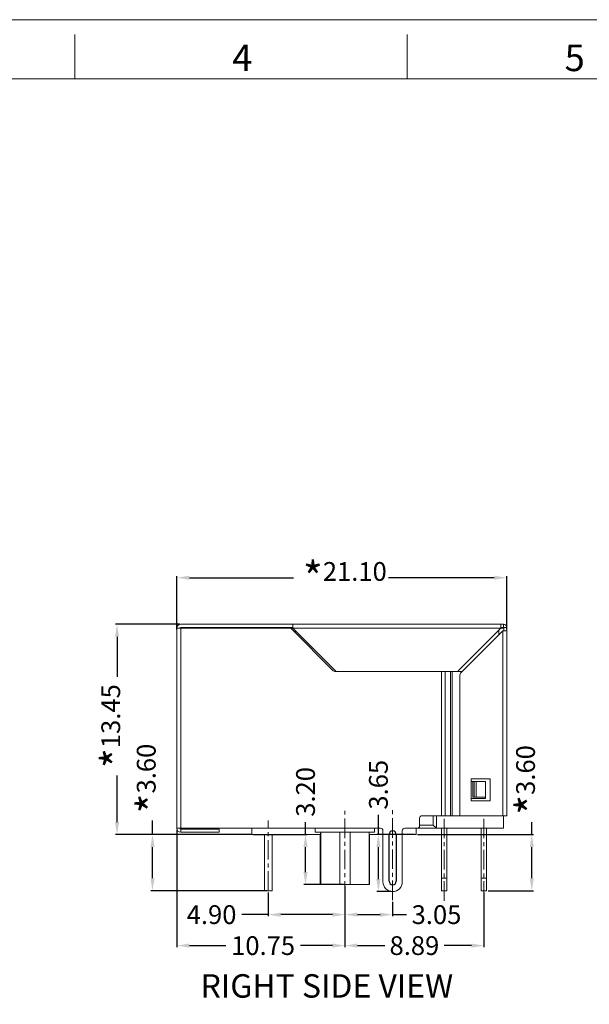
# Model space of a CAD drawing. Units: millimetres. Extents: x 1564 to 1742, y -301 to 116.
# Drawn here: x 1628 to 1665, y 53 to 116 of the extents above; entities that cross this region are included whole.
import ezdxf

# ---------------------------------------------------------------- set-up
doc = ezdxf.new("R2010")
doc.units = ezdxf.units.MM
doc.linetypes.add('CENTER', pattern=[2, 1.25, -0.25, 0.25, -0.25])
doc.layers.get('0').update_dxf_attribs({"lineweight": 20})
doc.layers.add('1', color=1, linetype='CENTER')
doc.layers.add('中心线', color=1, linetype='CENTER', lineweight=15)
doc.styles.get("Standard").update_dxf_attribs({"font": 'romans.shx', "bigfont": 'bigfont.shx'})
doc.styles.add('TEX01', font='楷体_GB2312.ttf')
doc.dimstyles.new('Housing', dxfattribs={"dimscale": 0, "dimtxt": 1.2, "dimasz": 0.6, "dimexe": 0.1, "dimexo": 0.1, "dimgap": 0.1, "dimtad": 0, "dimzin": 0, "dimdsep": 46, "dimtxsty": 'TEX01', "dimcen": 0, "dimadec": 1, "dimazin": 0, "dimtm": 1e-09, "dimtfac": 1, "dimtofl": 0, "dimtmove": 0, "dimatfit": 3, "dimfxl": 1, "dimtolj": 1, "dimtzin": 0, "dimlwd": -1, "dimarcsym": 0})

# ---------------------------------------------------------------- blocks, each defined once
blk = doc.blocks.new('*D28')
at = {"layer": '1', "color": 0, "linetype": 'ByBlock', "transparency": 16777216}
for p, q in [((1636.585, 63.878), (1636.585, 64.77)), ((1636.585, 61.078), (1636.585, 63.078))]:
    blk.add_line(p, q, dxfattribs=at)
at = {"layer": '1', "color": 0, "linetype": 'ByBlock', "lineweight": -2, "transparency": 16777216}
for p, q in [((1642.842, 63.878), (1636.485, 63.878)), ((1643.892, 60.278), (1636.485, 60.278))]:
    blk.add_line(p, q, dxfattribs=at)
at = {"layer": '1', "color": 0, "linetype": 'Continuous', "transparency": 16777216}
for points in [[(1636.452, 63.078), (1636.719, 63.078), (1636.585, 63.878)], [(1636.452, 61.078), (1636.719, 61.078), (1636.585, 60.278)]]:
    blk.add_solid(points, dxfattribs=at)
at = {"layer": 'Defpoints', "color": 0, "linetype": 'Continuous', "transparency": 16777216}
for p in [(1642.942, 63.878), (1636.585, 60.278), (1643.992, 60.278)]:
    blk.add_point(p, dxfattribs=at)
at = {"layer": '1', "color": 0, "linetype": 'Continuous', "transparency": 16777216, "insert": (1636.585, 67.46), "char_height": 1.2, "attachment_point": 5, "rotation": 90, "style": 'TEX01'}
blk.add_mtext('\\A1;{\\fKaiTi_GB2312|b1|i0|c134|p49;\\H1.667x;*}3.60', dxfattribs=at)
blk = doc.blocks.new('*D29')
at = {"layer": '1', "color": 0, "linetype": 'ByBlock', "transparency": 16777216}
for p, q in [((1660.842, 63.878), (1660.842, 64.678)), ((1660.842, 61.078), (1660.842, 63.078))]:
    blk.add_line(p, q, dxfattribs=at)
at = {"layer": '1', "color": 0, "linetype": 'ByBlock', "lineweight": -2, "transparency": 16777216}
for p, q in [((1653.542, 63.878), (1660.942, 63.878)), ((1658.052, 60.278), (1660.942, 60.278))]:
    blk.add_line(p, q, dxfattribs=at)
at = {"layer": '1', "color": 0, "linetype": 'Continuous', "transparency": 16777216}
for points in [[(1660.709, 63.078), (1660.975, 63.078), (1660.842, 63.878)], [(1660.709, 61.078), (1660.975, 61.078), (1660.842, 60.278)]]:
    blk.add_solid(points, dxfattribs=at)
at = {"layer": 'Defpoints', "color": 0, "linetype": 'Continuous', "transparency": 16777216}
for p in [(1653.442, 63.878), (1657.952, 60.278), (1660.842, 60.278)]:
    blk.add_point(p, dxfattribs=at)
at = {"layer": '1', "color": 0, "linetype": 'Continuous', "transparency": 16777216, "insert": (1660.842, 67.369), "char_height": 1.2, "attachment_point": 5, "rotation": 90, "style": 'TEX01'}
blk.add_mtext('\\A1;{\\fKaiTi_GB2312|b1|i0|c134|p49;\\H1.667x;*}3.60', dxfattribs=at)
blk = doc.blocks.new('*D30')
at = {"layer": '1', "color": 0, "linetype": 'ByBlock', "transparency": 16777216}
for p, q in [((1651.032, 63.878), (1651.032, 65.135)), ((1651.032, 61.028), (1651.032, 63.078))]:
    blk.add_line(p, q, dxfattribs=at)
at = {"layer": '1', "color": 0, "linetype": 'ByBlock', "lineweight": -2, "transparency": 16777216}
for p, q in [((1653.342, 63.878), (1650.932, 63.878)), ((1651.842, 60.228), (1650.932, 60.228))]:
    blk.add_line(p, q, dxfattribs=at)
at = {"layer": '1', "color": 0, "linetype": 'Continuous', "transparency": 16777216}
for points in [[(1650.898, 63.078), (1651.165, 63.078), (1651.032, 63.878)], [(1650.898, 61.028), (1651.165, 61.028), (1651.032, 60.228)]]:
    blk.add_solid(points, dxfattribs=at)
at = {"layer": 'Defpoints', "color": 0, "linetype": 'Continuous', "transparency": 16777216}
for p in [(1653.442, 63.878), (1651.032, 60.228), (1651.942, 60.228)]:
    blk.add_point(p, dxfattribs=at)
at = {"layer": '1', "color": 0, "linetype": 'Continuous', "transparency": 16777216, "insert": (1651.032, 67.064), "char_height": 1.2, "attachment_point": 5, "rotation": 90, "style": 'TEX01'}
blk.add_mtext('\\A1;3.65', dxfattribs=at)
blk = doc.blocks.new('*D31')
at = {"layer": '1', "color": 0, "linetype": 'ByBlock', "lineweight": -2, "transparency": 16777216}
for p, q in [((1657.777, 60.178), (1657.777, 56.671)), ((1648.892, 59.539), (1648.892, 56.671))]:
    blk.add_line(p, q, dxfattribs=at)
at = {"layer": '1', "color": 0, "linetype": 'ByBlock', "transparency": 16777216}
for p, q in [((1649.692, 56.771), (1651.434, 56.771)), ((1656.977, 56.771), (1655.234, 56.771))]:
    blk.add_line(p, q, dxfattribs=at)
at = {"layer": '1', "color": 0, "linetype": 'Continuous', "transparency": 16777216}
for points in [[(1649.692, 56.904), (1649.692, 56.638), (1648.892, 56.771)], [(1656.977, 56.904), (1656.977, 56.638), (1657.777, 56.771)]]:
    blk.add_solid(points, dxfattribs=at)
at = {"layer": 'Defpoints', "color": 0, "linetype": 'Continuous', "transparency": 16777216}
for p in [(1657.777, 60.278), (1648.892, 59.639), (1648.892, 56.771)]:
    blk.add_point(p, dxfattribs=at)
at = {"layer": '1', "color": 0, "linetype": 'Continuous', "transparency": 16777216, "insert": (1653.334, 56.771), "char_height": 1.2, "attachment_point": 5, "style": 'TEX01'}
blk.add_mtext('\\A1;8.89', dxfattribs=at)
blk = doc.blocks.new('*D32')
at = {"layer": '1', "color": 0, "linetype": 'ByBlock', "lineweight": -2, "transparency": 16777216}
for p, q in [((1648.892, 59.577), (1648.892, 58.653)), ((1651.942, 59.577), (1651.942, 58.653))]:
    blk.add_line(p, q, dxfattribs=at)
at = {"layer": '1', "color": 0, "linetype": 'ByBlock', "transparency": 16777216}
for p, q in [((1649.692, 58.753), (1651.142, 58.753)), ((1651.942, 58.753), (1652.819, 58.753))]:
    blk.add_line(p, q, dxfattribs=at)
at = {"layer": '1', "color": 0, "linetype": 'Continuous', "transparency": 16777216}
for points in [[(1649.692, 58.886), (1649.692, 58.619), (1648.892, 58.753)], [(1651.142, 58.886), (1651.142, 58.619), (1651.942, 58.753)]]:
    blk.add_solid(points, dxfattribs=at)
at = {"layer": 'Defpoints', "color": 0, "linetype": 'Continuous', "transparency": 16777216}
for p in [(1648.892, 59.677), (1651.942, 59.677), (1648.892, 58.753)]:
    blk.add_point(p, dxfattribs=at)
at = {"layer": '1', "color": 0, "linetype": 'Continuous', "transparency": 16777216, "insert": (1654.747, 58.753), "char_height": 1.2, "attachment_point": 5, "style": 'TEX01'}
blk.add_mtext('\\A1;3.05', dxfattribs=at)
blk = doc.blocks.new('*D33')
at = {"layer": '1', "color": 0, "linetype": 'ByBlock', "lineweight": -2, "transparency": 16777216}
for p, q in [((1638.342, 77.328), (1634.216, 77.328)), ((1642.942, 63.878), (1634.216, 63.878))]:
    blk.add_line(p, q, dxfattribs=at)
at = {"layer": '1', "color": 0, "linetype": 'ByBlock', "transparency": 16777216}
for p, q in [((1634.316, 76.528), (1634.316, 73.962)), ((1634.316, 64.678), (1634.316, 67.666))]:
    blk.add_line(p, q, dxfattribs=at)
at = {"layer": '1', "color": 0, "linetype": 'Continuous', "transparency": 16777216}
for points in [[(1634.183, 76.528), (1634.45, 76.528), (1634.316, 77.328)], [(1634.183, 64.678), (1634.45, 64.678), (1634.316, 63.878)]]:
    blk.add_solid(points, dxfattribs=at)
at = {"layer": 'Defpoints', "color": 0, "linetype": 'Continuous', "transparency": 16777216}
for p in [(1638.442, 77.328), (1634.316, 63.878), (1643.042, 63.878)]:
    blk.add_point(p, dxfattribs=at)
at = {"layer": '1', "color": 0, "linetype": 'Continuous', "transparency": 16777216, "insert": (1634.316, 70.814), "char_height": 1.2, "attachment_point": 5, "rotation": 90, "style": 'TEX01'}
blk.add_mtext('\\A1;{\\fKaiTi_GB2312|b1|i0|c134|p49;\\H1.667x;*}13.45', dxfattribs=at)
blk = doc.blocks.new('*D42')
at = {"layer": '1', "color": 0, "linetype": 'ByBlock', "lineweight": -2, "transparency": 16777216}
for p, q in [((1643.992, 60.178), (1643.992, 58.653)), ((1648.892, 59.577), (1648.892, 58.653))]:
    blk.add_line(p, q, dxfattribs=at)
at = {"layer": '1', "color": 0, "linetype": 'ByBlock', "transparency": 16777216}
for p, q in [((1643.992, 58.753), (1642.291, 58.753)), ((1648.092, 58.753), (1644.792, 58.753))]:
    blk.add_line(p, q, dxfattribs=at)
at = {"layer": '1', "color": 0, "linetype": 'Continuous', "transparency": 16777216}
for points in [[(1644.792, 58.886), (1644.792, 58.619), (1643.992, 58.753)], [(1648.092, 58.886), (1648.092, 58.619), (1648.892, 58.753)]]:
    blk.add_solid(points, dxfattribs=at)
at = {"layer": 'Defpoints', "color": 0, "linetype": 'Continuous', "transparency": 16777216}
for p in [(1643.992, 60.278), (1648.892, 59.677), (1648.892, 58.753)]:
    blk.add_point(p, dxfattribs=at)
at = {"layer": '1', "color": 0, "linetype": 'Continuous', "transparency": 16777216, "insert": (1640.363, 58.753), "char_height": 1.2, "attachment_point": 5, "style": 'TEX01'}
blk.add_mtext('\\A1;4.90', dxfattribs=at)
blk = doc.blocks.new('*D34')
at = {"layer": '1', "color": 0, "linetype": 'ByBlock', "transparency": 16777216}
for p, q in [((1646.37, 63.878), (1646.37, 64.678)), ((1646.37, 61.478), (1646.37, 63.078))]:
    blk.add_line(p, q, dxfattribs=at)
at = {"layer": '1', "color": 0, "linetype": 'ByBlock', "lineweight": -2, "transparency": 16777216}
for p, q in [((1643.042, 63.878), (1646.47, 63.878)), ((1648.792, 60.678), (1646.27, 60.678))]:
    blk.add_line(p, q, dxfattribs=at)
at = {"layer": '1', "color": 0, "linetype": 'Continuous', "transparency": 16777216}
for points in [[(1646.237, 63.078), (1646.503, 63.078), (1646.37, 63.878)], [(1646.237, 61.478), (1646.503, 61.478), (1646.37, 60.678)]]:
    blk.add_solid(points, dxfattribs=at)
at = {"layer": 'Defpoints', "color": 0, "linetype": 'Continuous', "transparency": 16777216}
for p in [(1642.942, 63.878), (1646.37, 60.678), (1648.892, 60.678)]:
    blk.add_point(p, dxfattribs=at)
at = {"layer": '1', "color": 0, "linetype": 'Continuous', "transparency": 16777216, "insert": (1646.37, 66.607), "char_height": 1.2, "attachment_point": 5, "rotation": 90, "style": 'TEX01'}
blk.add_mtext('\\A1;3.20', dxfattribs=at)
blk = doc.blocks.new('*D43')
at = {"layer": '1', "color": 0, "linetype": 'ByBlock', "lineweight": -2, "transparency": 16777216}
for p, q in [((1638.142, 77.003), (1638.142, 80.41)), ((1659.245, 77.003), (1659.245, 80.41))]:
    blk.add_line(p, q, dxfattribs=at)
at = {"layer": '1', "color": 0, "linetype": 'ByBlock', "transparency": 16777216}
for p, q in [((1638.942, 80.31), (1645.601, 80.31)), ((1658.445, 80.31), (1651.668, 80.31))]:
    blk.add_line(p, q, dxfattribs=at)
at = {"layer": '1', "color": 0, "linetype": 'Continuous', "transparency": 16777216}
for points in [[(1638.942, 80.443), (1638.942, 80.177), (1638.142, 80.31)], [(1658.445, 80.443), (1658.445, 80.177), (1659.245, 80.31)]]:
    blk.add_solid(points, dxfattribs=at)
at = {"layer": 'Defpoints', "color": 0, "linetype": 'Continuous', "transparency": 16777216}
for p in [(1638.142, 80.31), (1638.142, 76.903), (1659.245, 76.903)]:
    blk.add_point(p, dxfattribs=at)
at = {"layer": '1', "color": 0, "linetype": 'Continuous', "transparency": 16777216, "insert": (1651.568, 79.31), "char_height": 1.2, "attachment_point": 9, "style": 'TEX01'}
blk.add_mtext('\\A1;{\\H1.667x;\\C0;*}21.10', dxfattribs=at)
blk = doc.blocks.new('*D44')
at = {"layer": '1', "color": 0, "linetype": 'ByBlock', "lineweight": -2, "transparency": 16777216}
for p, q in [((1638.142, 64.178), (1638.142, 56.671)), ((1648.892, 60.578), (1648.892, 56.671))]:
    blk.add_line(p, q, dxfattribs=at)
at = {"layer": '1', "color": 0, "linetype": 'ByBlock', "transparency": 16777216}
for p, q in [((1638.942, 56.771), (1641.272, 56.771)), ((1648.092, 56.771), (1646.043, 56.771))]:
    blk.add_line(p, q, dxfattribs=at)
at = {"layer": '1', "color": 0, "linetype": 'Continuous', "transparency": 16777216}
for points in [[(1638.942, 56.904), (1638.942, 56.638), (1638.142, 56.771)], [(1648.092, 56.904), (1648.092, 56.638), (1648.892, 56.771)]]:
    blk.add_solid(points, dxfattribs=at)
at = {"layer": 'Defpoints', "color": 0, "linetype": 'Continuous', "transparency": 16777216}
for p in [(1638.142, 64.278), (1648.892, 60.678), (1648.892, 56.771)]:
    blk.add_point(p, dxfattribs=at)
at = {"layer": '1', "color": 0, "linetype": 'Continuous', "transparency": 16777216, "insert": (1643.658, 56.771), "char_height": 1.2, "attachment_point": 5, "style": 'TEX01'}
blk.add_mtext('\\A1;10.75', dxfattribs=at)

msp = doc.modelspace()

# ---------------------------------------------------------------- linework, layer by layer
for p, q in [((1638.142, 64.278), (1638.142, 77.078)), ((1638.142, 77.078), (1659.042, 77.078)), ((1638.392, 77.328), (1659.035, 77.328)), ((1638.392, 77.128), (1645.565, 77.128)), ((1638.392, 64.278), (1638.392, 77.078)), ((1648.146, 74.36), (1645.472, 77.034)), ((1645.565, 77.078), (1645.565, 77.328)), ((1645.565, 77.078), (1648.288, 74.36)), ((1645.766, 76.878), (1645.628, 76.878)), ((1656.148, 74.363), (1658.865, 77.078)), ((1656.289, 74.197), (1658.995, 76.903)), ((1658.742, 76.955), (1658.742, 76.678)), ((1658.865, 77.078), (1658.865, 77.328)), ((1658.865, 77.128), (1659.035, 77.128)), ((1658.995, 76.903), (1658.995, 65.084)), ((1658.995, 76.903), (1659.245, 76.903)), ((1659.035, 77.328), (1659.035, 77.128)), ((1659.045, 77.118), (1659.045, 76.903)), ((1659.245, 77.118), (1659.045, 77.118)), ((1659.245, 77.118), (1659.245, 65.084)), ((1658.77, 76.678), (1658.742, 76.678)), ((1648.252, 74.316), (1656.407, 74.316)), ((1655.072, 65.078), (1655.072, 74.316)), ((1655.298, 65.078), (1655.298, 74.316)), ((1655.638, 65.078), (1655.638, 74.316)), ((1655.751, 65.078), (1655.751, 74.316)), ((1656.245, 65.084), (1656.245, 74.091)), ((1656.97, 67.434), (1658.17, 67.434)), ((1656.97, 66.034), (1656.97, 67.434)), ((1658.17, 67.434), (1658.17, 66.034)), ((1656.97, 67.278), (1657.876, 67.278)), ((1657.062, 67.278), (1657.062, 66.278)), ((1657.162, 67.278), (1657.162, 66.278)), ((1657.289, 67.278), (1657.289, 66.278)), ((1657.876, 66.178), (1657.876, 67.278)), ((1657.876, 66.178), (1656.97, 66.178)), ((1657.876, 66.278), (1657.062, 66.278)), ((1658.17, 66.034), (1656.97, 66.034)), ((1653.668, 64.428), (1653.668, 64.928)), ((1653.818, 65.078), (1658.622, 65.078)), ((1654.542, 64.478), (1654.542, 65.078)), ((1654.742, 64.278), (1654.742, 65.078)), ((1656.245, 65.084), (1659.245, 65.084)), ((1659.042, 64.278), (1659.042, 65.084)), ((1638.142, 64.278), (1651.172, 64.278)), ((1642.942, 64.278), (1642.942, 63.878)), ((1646.992, 64.028), (1646.992, 64.278)), ((1650.792, 64.028), (1650.792, 64.278)), ((1652.712, 64.278), (1659.042, 64.278)), ((1653.442, 64.278), (1653.442, 63.878)), ((1654.542, 64.478), (1653.668, 64.478)), ((1654.542, 64.478), (1654.742, 64.278)), ((1655.062, 60.278), (1655.062, 64.278)), ((1655.412, 60.278), (1655.412, 64.278)), ((1657.602, 60.278), (1657.602, 64.278)), ((1657.952, 60.278), (1657.952, 64.278)), ((1638.392, 64.228), (1638.392, 64.028)), ((1640.842, 64.228), (1638.392, 64.228)), ((1640.842, 64.028), (1638.392, 64.028)), ((1640.842, 64.228), (1640.842, 64.028)), ((1642.942, 63.878), (1647.318, 63.878)), ((1643.742, 60.278), (1643.742, 63.878)), ((1644.242, 60.278), (1644.242, 63.878)), ((1650.792, 64.028), (1646.992, 64.028)), ((1647.317, 63.878), (1647.317, 60.678)), ((1647.352, 64.028), (1647.352, 60.678)), ((1648.562, 64.028), (1648.562, 60.678)), ((1649.222, 64.028), (1649.222, 60.678)), ((1650.432, 64.028), (1650.432, 60.678)), ((1650.466, 63.878), (1651.322, 63.878)), ((1650.467, 63.878), (1650.467, 60.678)), ((1651.322, 64.128), (1651.322, 60.848)), ((1652.562, 60.848), (1652.562, 64.128)), ((1652.562, 63.878), (1653.442, 63.878)), ((1650.467, 60.678), (1647.317, 60.678)), ((1655.062, 61.078), (1655.412, 61.078)), ((1657.952, 61.078), (1657.602, 61.078)), ((1643.742, 60.278), (1644.242, 60.278)), ((1655.062, 60.278), (1655.412, 60.278)), ((1657.952, 60.278), (1657.602, 60.278))]:
    msp.add_line(p, q)
for points in [[(1564.047, 116.014), (1741.707, 116.014), (1741.707, -10.616), (1564.047, -10.616)], [(1567.827, 112.234), (1737.927, 112.234), (1737.927, -6.836), (1567.827, -6.836)]]:
    msp.add_lwpolyline(points, close=True)
for points in [[(1631.615, 112.234), (1631.615, 115.069)], [(1652.877, 112.234), (1652.877, 115.069)]]:
    msp.add_lwpolyline(points)
for centre, radius, start, end in [((1638.392, 77.078), 0.25, 90, 180), ((1638.392, 77.078), 0.05, 90, 180), ((1645.365, 76.928), 0.15, 45.00008, 90), ((1659.035, 77.118), 0.21, 0, 90), ((1659.035, 77.118), 0.01, 0, 90), ((1648.252, 74.466), 0.15, 225.00008, 270), ((1648.394, 74.466), 0.15, 225.00007, 270), ((1656.037, 74.466), 0.15, 270, 315), ((1656.395, 74.091), 0.15, 135, 180), ((1653.818, 64.928), 0.15, 90, 180), ((1638.392, 64.278), 0.25, 180, 270), ((1638.392, 64.278), 0.05, 180, 270), ((1651.172, 64.128), 0.15, 0, 90), ((1652.712, 64.128), 0.15, 90, 180), ((1653.518, 64.428), 0.15, 270, 0), ((1651.942, 60.848), 0.62, 180, 0)]:
    msp.add_arc(centre, radius, start, end)
for points in [[(1647.348, 64.028), (1647.337, 63.97), (1647.325, 63.912), (1647.318, 63.882)], [(1650.435, 64.028), (1650.446, 63.97), (1650.458, 63.912), (1650.466, 63.882)]]:
    msp.add_spline(points, degree=3)
at = {"layer": '1', "color": 7, "linetype": 'Continuous'}
for points in [[(1651.717, 60.887), (1651.717, 63.887)], [(1652.167, 63.887), (1652.167, 60.887)]]:
    msp.add_lwpolyline(points, dxfattribs=at)
for centre, start, end in [((1651.942, 63.887), 0, 180), ((1651.942, 60.887), 180, 0)]:
    msp.add_arc(centre, 0.225, start, end, dxfattribs=at)
at = {"layer": '中心线', "color": 8}
for p, q in [((1648.892, 59.652), (1648.892, 65.555)), ((1651.942, 59.677), (1651.942, 65.555)), ((1655.237, 59.639), (1655.237, 64.957)), ((1657.777, 59.639), (1657.777, 64.957)), ((1643.992, 60.278), (1643.992, 64.777))]:
    msp.add_line(p, q, dxfattribs=at)

# ---------------------------------------------------------------- texts
at = {"char_height": 1.701, "attachment_point": 1}
for s, insert in [('{\\fArial|b0|i0|c186|p34;4}', (1641.679, 114.425)), ('{\\fArial|b0|i0|c186|p34;5}', (1662.942, 114.425))]:
    msp.add_mtext(s, dxfattribs=dict(at, insert=insert))
at = {"layer": '1', "color": 7, "linetype": 'Continuous', "insert": (1639.661, 54.941), "char_height": 1.5, "attachment_point": 1}
msp.add_mtext('{\\fTimes New Roman|b0|i0|c186|p18;RIGHT SIDE VIEW}', dxfattribs=at)

# ---------------------------------------------------------------- dimensions: what is measured, and where the dimension line sits
at = {"layer": '1', "color": 7, "linetype": 'Continuous'}
dim = msp.add_linear_dim(base=(1638.142, 80.31), p1=(1659.245, 76.903), p2=(1638.142, 76.903), text='{\\H1.667x;\\C0;*}<>', dimstyle='Housing', override={"dimscale": 1, "dimasz": 0.8, "dimfxl": 1.25, "dimarcsym": 1}, dxfattribs=at)
dim.commit()
dim.dimension.update_dxf_attribs({"geometry": '*D43', "text_midpoint": (1648.634, 80.31), "dimtype": 160})
for base, p1, p2, picture, middle in [((1634.316, 63.878), (1638.442, 77.328), (1643.042, 63.878), '*D33', (1634.316, 70.814)), ((1636.585, 60.278), (1642.942, 63.878), (1643.992, 60.278), '*D28', (1636.585, 67.46)), ((1660.842, 60.278), (1653.442, 63.878), (1657.952, 60.278), '*D29', (1660.842, 67.369))]:
    dim = msp.add_linear_dim(base=base, p1=p1, p2=p2, angle=90, text='{\\fKaiTi_GB2312|b1|i0|c134|p49;\\H1.667x;*}<>', dimstyle='Housing', override={"dimscale": 1, "dimasz": 0.8, "dimfxl": 1.25, "dimarcsym": 1}, dxfattribs=at)
    dim.commit()
    dim.dimension.update_dxf_attribs({"geometry": picture, "text_midpoint": middle, "dimtype": 160})
for base, p1, p2, picture, middle in [((1646.37, 60.678), (1642.942, 63.878), (1648.892, 60.678), '*D34', (1646.37, 66.607)), ((1651.032, 60.228), (1653.442, 63.878), (1651.942, 60.228), '*D30', (1651.032, 67.064))]:
    dim = msp.add_linear_dim(base=base, p1=p1, p2=p2, angle=90, dimstyle='Housing', override={"dimscale": 1, "dimasz": 0.8, "dimfxl": 1.25, "dimarcsym": 1}, dxfattribs=at)
    dim.commit()
    dim.dimension.update_dxf_attribs({"geometry": picture, "text_midpoint": middle, "dimtype": 160})
for base, p1, p2, picture, middle in [((1648.892, 56.771), (1638.142, 64.278), (1648.892, 60.678), '*D44', (1643.658, 56.771)), ((1648.892, 58.753), (1643.992, 60.278), (1648.892, 59.677), '*D42', (1640.363, 58.753)), ((1648.891656908, 56.771007059), (1657.776656908, 60.278273207), (1648.891656908, 59.639227027), '*D31', (1653.334156908, 56.771007059)), ((1648.892, 58.753), (1651.942, 59.677), (1648.892, 59.677), '*D32', (1654.747, 58.753))]:
    dim = msp.add_linear_dim(base=base, p1=p1, p2=p2, dimstyle='Housing', override={"dimscale": 1, "dimasz": 0.8, "dimfxl": 1.25, "dimarcsym": 1}, dxfattribs=at)
    dim.commit()
    dim.dimension.update_dxf_attribs({"geometry": picture, "text_midpoint": middle, "dimtype": 160})

doc.saveas('drawing.dxf')
